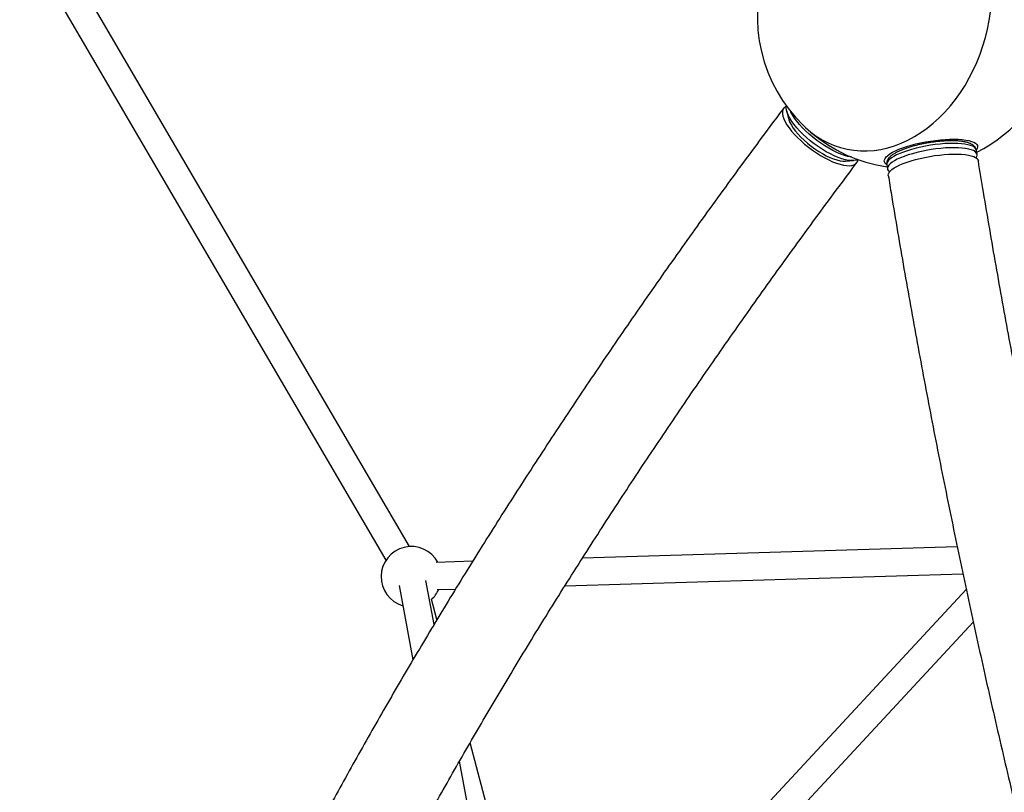
# Model space of a CAD drawing. Units: centimetres. Extents: x -2857 to 5143, y -2490 to 3310.
# Drawn here: x 593 to 658, y 767 to 818 of the extents above; entities that cross this region are included whole.
import ezdxf

# ---------------------------------------------------------------- set-up
doc = ezdxf.new("R2010")
doc.units = ezdxf.units.CM
doc.header["$MEASUREMENT"] = 0
doc.linetypes.add('GESTRICHELT_2', pattern=[165, 120, -45])
for name, color, linetype in [('LINARIUM_Nr_Pióra__7', 7, 'Continuous'), ('LINARIUM_WYMIAR', 7, 'Continuous'), ('LINARIUM_WYMIAR_Nr_Pióra__1', 7, 'Continuous')]:
    doc.layers.add(name, color=color, linetype=linetype)
doc.styles.add('GENERATED_STYLE_1', font='arial.ttf')
doc.dimstyles.new('GENERATED_STYLE__3', dxfattribs={"dimtxt": 30, "dimasz": 31.656281, "dimexe": 0.18, "dimexo": 0, "dimgap": 0.09, "dimtad": 1, "dimdec": 3, "dimlfac": 0.01, "dimzin": 0, "dimdsep": 46, "dimtxsty": 'GENERATED_STYLE_1', "dimblk": 'ARROWHEAD_2', "dimblk1": 'ARROWHEAD_2', "dimblk2": 'ARROWHEAD_2', "dimcen": 0.09, "dimclrd": 1, "dimclre": 1, "dimclrt": 1, "dimadec": 0, "dimazin": 0, "dimtfac": 1, "dimtdec": 4, "dimtmove": 0, "dimatfit": 3, "dimfxl": 0, "dimtolj": 1, "dimtzin": 0, "dimarcsym": 0})
doc.dimstyles.new('GENERATED_STYLE__9', dxfattribs={"dimtxt": 30, "dimasz": 79.140701, "dimexe": 0.18, "dimexo": 0, "dimgap": 0.09, "dimtad": 1, "dimdec": 3, "dimlfac": 0.01, "dimzin": 0, "dimdsep": 46, "dimtxsty": 'GENERATED_STYLE_1', "dimblk": 'ARROWHEAD_2', "dimblk1": 'ARROWHEAD_2', "dimblk2": 'ARROWHEAD_2', "dimcen": 0.09, "dimclrd": 1, "dimclre": 1, "dimclrt": 1, "dimadec": 0, "dimazin": 0, "dimtfac": 1, "dimtdec": 4, "dimtmove": 0, "dimatfit": 3, "dimfxl": 0, "dimtolj": 1, "dimtzin": 0, "dimarcsym": 0})

# ---------------------------------------------------------------- blocks, each defined once
blk = doc.blocks.new('*D9')
at = {"layer": 'LINARIUM_WYMIAR', "color": 1, "linetype": 'Continuous', "lineweight": 18}
for p, q in [((1407.163, 738.954), (1073.649, 1072.468)), ((1391.298, 737.815), (1378.849, 784.273)), ((1385.073, 761.044), (1399.476, 775.446)), ((805.477, 181.447), (1385.073, 761.044)), ((827.567, 159.357), (494.053, 492.871)), ((799.253, 204.676), (811.701, 158.218)), ((791.074, 167.045), (805.477, 181.447))]:
    blk.add_line(p, q, dxfattribs=at)
at = {"layer": 'LINARIUM_WYMIAR', "color": 1, "lineweight": 18, "insert": (1054.764, 439.22), "char_height": 30, "attachment_point": 7, "rotation": 45, "style": 'GENERATED_STYLE_1'}
blk.add_mtext('\\A1;{\\fArial CE|b0|i0|c238|p34;8,197}', dxfattribs=at)
blk = doc.blocks.new('ARROWHEAD_2')
at = {"color": 0, "linetype": 'Continuous', "lineweight": 0}
for p, q in [((-0.37813, -0.655), (0.37813, 0.655)), ((0, 0), (-1, 0))]:
    blk.add_line(p, q, dxfattribs=at)
blk = doc.blocks.new('*D23')
at = {"layer": 'LINARIUM_WYMIAR', "color": 1, "linetype": 'Continuous', "lineweight": 18}
for p, q in [((137.103, 935.165), (-149.009, 649.507)), ((81.834, 879.984), (45.856, 916.019)), ((139.919, 895.498), (23.75, 864.47)), ((880.199, 80.35), (81.834, 879.984)), ((935.467, 135.531), (649.356, -150.127)), ((822.114, 64.835), (938.284, 95.864)), ((916.177, 44.315), (880.199, 80.35))]:
    blk.add_line(p, q, dxfattribs=at)
at = {"layer": 'LINARIUM_WYMIAR', "color": 1, "lineweight": 18, "insert": (442.046, 527.691), "char_height": 30, "attachment_point": 7, "rotation": 314.95448, "style": 'GENERATED_STYLE_1'}
blk.add_mtext('\\A1;{\\fArial CE|b0|i0|c238|p34;11,300}', dxfattribs=at)
blk = doc.blocks.new('*D24')
at = {"layer": 'LINARIUM_WYMIAR', "color": 1, "linetype": 'Continuous', "lineweight": 18}
for p, q in [((129.363, 1126.12), (-248.051, 755.885)), ((73.61, 1071.428), (37.951, 1107.778)), ((131.829, 1086.43), (15.391, 1056.426)), ((1068.754, 56.989), (73.61, 1071.428)), ((1124.506, 111.68), (747.093, -258.554)), ((1010.534, 41.987), (1126.973, 71.991)), ((1104.413, 20.638), (1068.754, 56.989))]:
    blk.add_line(p, q, dxfattribs=at)
at = {"layer": 'LINARIUM_WYMIAR', "color": 1, "lineweight": 18, "insert": (539.546, 605.025), "char_height": 30, "attachment_point": 7, "rotation": 314.44987, "style": 'GENERATED_STYLE_1'}
blk.add_mtext('\\A1;{\\fArial CE|b0|i0|c238|p34;14,20}', dxfattribs=at)

msp = doc.modelspace()

# ---------------------------------------------------------------- linework, layer by layer
at = {"layer": 'LINARIUM_Nr_Pióra__7', "linetype": 'Continuous'}
for p, q in [((619.0439, 782.9845), (596.7678, 821.1086)), ((595.2137, 820.2005), (617.4897, 782.0764)), ((657.3453, 817.7646), (657.4288, 818.3356)), ((657.2349, 817.1964), (657.3453, 817.7646)), ((656.9348, 816.0767), (657.0979, 816.633)), ((657.0979, 816.633), (657.2349, 817.1964)), ((656.7464, 815.5293), (656.9348, 816.0767)), ((656.5332, 814.9931), (656.7464, 815.5293)), ((656.296, 814.4699), (656.5332, 814.9931)), ((655.7536, 813.4706), (656.0359, 813.9618)), ((656.0359, 813.9618), (656.296, 814.4699)), ((655.4503, 812.9981), (655.7536, 813.4706)), ((655.1271, 812.5461), (655.4503, 812.9981)), ((643.8597, 812.0592), (643.7752, 811.9742)), ((643.9469, 812.1112), (643.8597, 812.0592)), ((643.9446, 811.9888), (643.953, 812.1028)), ((654.4258, 811.7103), (654.7851, 812.1163)), ((654.7851, 812.1163), (655.1271, 812.5461)), ((643.719, 811.8681), (643.6919, 811.742)), ((643.6919, 811.742), (643.694, 811.5976)), ((643.694, 811.5976), (643.7254, 811.4363)), ((643.7752, 811.9742), (643.719, 811.8681)), ((643.7254, 811.4363), (643.7857, 811.2603)), ((643.9613, 811.8365), (643.9446, 811.9888)), ((644.007, 811.6685), (643.9613, 811.8365)), ((643.9673, 811.8079), (644.082, 811.2931)), ((644.0811, 811.4867), (644.007, 811.6685)), ((644.1828, 811.2932), (644.0811, 811.4867)), ((644.2486, 811.7103), (644.2414, 811.7259)), ((644.3503, 811.5169), (644.2486, 811.7103)), ((644.4784, 811.314), (644.3503, 811.5169)), ((654.0503, 811.3295), (654.4258, 811.7103)), ((643.7857, 811.2603), (643.8742, 811.0714)), ((643.8742, 811.0714), (643.9898, 810.872)), ((643.9898, 810.872), (644.1313, 810.6643)), ((644.082, 811.2931), (644.1126, 811.1837)), ((644.1126, 811.1837), (644.1814, 811.0138)), ((644.1814, 811.0138), (644.2785, 810.8321)), ((644.3109, 811.0904), (644.1828, 811.2932)), ((644.2785, 810.8321), (644.4024, 810.6411)), ((644.4639, 810.8806), (644.3109, 811.0904)), ((644.6399, 810.6662), (644.4639, 810.8806)), ((644.6314, 811.1042), (644.4784, 811.314)), ((644.8074, 810.8899), (644.6314, 811.1042)), ((645.0045, 810.6735), (644.8074, 810.8899)), ((645.1396, 810.7486), (645.2102, 810.6823)), ((653.2568, 810.6495), (653.6602, 810.9755)), ((653.6602, 810.9755), (654.0503, 811.3295)), ((644.1313, 810.6643), (644.2968, 810.4509)), ((644.2968, 810.4509), (644.4846, 810.2341)), ((644.4024, 810.6411), (644.5514, 810.4434)), ((644.4846, 810.2341), (644.6924, 810.0166)), ((644.5514, 810.4434), (644.7234, 810.2419)), ((644.837, 810.4498), (644.6399, 810.6662)), ((644.7234, 810.2419), (644.916, 810.0394)), ((645.0528, 810.234), (644.837, 810.4498)), ((645.2203, 810.4576), (645.0045, 810.6735)), ((645.2848, 810.0212), (645.0528, 810.234)), ((645.2102, 810.6823), (645.5595, 810.3824)), ((645.4523, 810.2448), (645.2203, 810.4576)), ((645.6978, 810.0376), (645.4523, 810.2448)), ((645.5595, 810.3824), (645.9258, 810.1128)), ((645.9258, 810.1128), (646.3075, 809.8743)), ((651.9823, 809.8512), (652.4162, 810.0863)), ((652.4162, 810.0863), (652.8416, 810.3527)), ((652.8416, 810.3527), (653.2568, 810.6495)), ((644.6924, 810.0166), (644.9178, 809.8009)), ((644.916, 810.0394), (645.1265, 809.8387)), ((644.9178, 809.8009), (645.158, 809.5895)), ((645.1265, 809.8387), (645.3519, 809.6427)), ((645.158, 809.5895), (645.4104, 809.3849)), ((645.5303, 809.8139), (645.2848, 810.0212)), ((645.3519, 809.6427), (645.5891, 809.4541)), ((645.7863, 809.6146), (645.5303, 809.8139)), ((645.5891, 809.4541), (645.8348, 809.2755)), ((645.9538, 809.8382), (645.6978, 810.0376)), ((646.05, 809.4256), (645.7863, 809.6146)), ((646.2175, 809.6493), (645.9538, 809.8382)), ((646.3181, 809.2491), (646.05, 809.4256)), ((646.4856, 809.4728), (646.2175, 809.6493)), ((646.3075, 809.8743), (646.7034, 809.668)), ((646.7551, 809.3109), (646.4856, 809.4728)), ((646.7034, 809.668), (647.1118, 809.4946)), ((647.1118, 809.4946), (647.5314, 809.3547)), ((650.6449, 809.342), (651.0949, 809.4784)), ((651.0949, 809.4784), (651.5413, 809.6483)), ((651.5413, 809.6483), (651.9823, 809.8512)), ((651.6403, 809.3411), (651.9121, 809.4323)), ((651.9121, 809.4323), (652.2019, 809.5181)), ((652.2019, 809.5181), (652.5065, 809.5975)), ((652.5065, 809.5975), (652.8224, 809.6696)), ((652.8224, 809.6696), (653.146, 809.7335)), ((653.1445, 809.4549), (652.8293, 809.3909)), ((653.4644, 809.5102), (653.1445, 809.4549)), ((653.146, 809.7335), (653.4738, 809.7885)), ((653.7852, 809.5561), (653.4644, 809.5102)), ((653.4738, 809.7885), (653.8018, 809.8341)), ((654.1032, 809.5921), (653.7852, 809.5561)), ((653.8018, 809.8341), (654.1266, 809.8696)), ((654.4146, 809.6179), (654.1032, 809.5921)), ((654.1266, 809.8696), (654.4442, 809.8948)), ((654.7158, 809.633), (654.4146, 809.6179)), ((654.4442, 809.8948), (654.7513, 809.9093)), ((655.0033, 809.6374), (654.7158, 809.633)), ((654.7513, 809.9093), (655.0442, 809.9128)), ((655.2737, 809.6309), (655.0033, 809.6374)), ((655.0442, 809.9128), (655.3197, 809.9056)), ((655.5237, 809.6137), (655.2737, 809.6309)), ((655.3197, 809.9056), (655.5746, 809.8874)), ((655.7506, 809.5859), (655.5237, 809.6137)), ((655.5746, 809.8874), (655.8061, 809.8587)), ((655.9516, 809.5478), (655.7506, 809.5859)), ((655.8061, 809.8587), (656.0115, 809.8197)), ((656.1244, 809.5), (655.9516, 809.5478)), ((656.0115, 809.8197), (656.1885, 809.7709)), ((656.2669, 809.443), (656.1244, 809.5)), ((656.1885, 809.7709), (656.3351, 809.7127)), ((656.3775, 809.3774), (656.2669, 809.443)), ((656.3351, 809.7127), (656.4496, 809.646)), ((656.4496, 809.646), (656.5308, 809.5713)), ((656.5308, 809.5713), (656.5777, 809.4896)), ((656.5898, 809.4019), (656.567, 809.309)), ((656.5777, 809.4896), (656.5898, 809.4019)), ((645.4104, 809.3849), (645.6719, 809.1895)), ((645.6719, 809.1895), (645.9395, 809.0056)), ((645.8348, 809.2755), (646.0854, 809.1094)), ((645.9395, 809.0056), (646.2101, 808.8353)), ((646.0854, 809.1094), (646.3375, 808.9583)), ((646.2101, 808.8353), (646.4804, 808.6807)), ((646.5876, 809.0873), (646.3181, 809.2491)), ((646.3375, 808.9583), (646.5876, 808.8241)), ((646.8552, 808.9419), (646.5876, 809.0873)), ((646.5876, 808.8241), (646.832, 808.7088)), ((647.0227, 809.1656), (646.7551, 809.3109)), ((647.1179, 808.8147), (646.8552, 808.9419)), ((647.2855, 809.0384), (647.0227, 809.1656)), ((647.3726, 808.7072), (647.1179, 808.8147)), ((647.5401, 808.9309), (647.2855, 809.0384)), ((647.5314, 809.3547), (647.9606, 809.2489)), ((647.7838, 808.8443), (647.5401, 808.9309)), ((648.0136, 808.7797), (647.7838, 808.8443)), ((647.9606, 809.2489), (648.3977, 809.1775)), ((648.2269, 808.7379), (648.0136, 808.7797)), ((648.3977, 809.1775), (648.8411, 809.1408)), ((648.8411, 809.1408), (649.2892, 809.139)), ((649.2892, 809.139), (649.7403, 809.172)), ((649.7403, 809.172), (650.1928, 809.2398)), ((650.1928, 809.2398), (650.6449, 809.342)), ((650.5427, 808.7397), (650.6509, 808.8407)), ((650.6509, 808.8407), (650.7915, 808.9429)), ((650.7915, 808.9429), (650.9628, 809.0452)), ((651.0469, 808.7731), (650.8889, 808.6731)), ((650.9628, 809.0452), (651.163, 809.1464)), ((651.2342, 808.8725), (651.0469, 808.7731)), ((651.163, 809.1464), (651.3896, 809.2454)), ((651.4486, 808.97), (651.2342, 808.8725)), ((651.3896, 809.2454), (651.6403, 809.3411)), ((651.6875, 809.0645), (651.4486, 808.97)), ((651.7339, 808.779), (651.495, 808.6846)), ((651.9482, 809.1548), (651.6875, 809.0645)), ((651.9946, 808.8694), (651.7339, 808.779)), ((652.2277, 809.24), (651.9482, 809.1548)), ((652.274, 808.9546), (651.9946, 808.8694)), ((652.5225, 809.319), (652.2277, 809.24)), ((652.5689, 809.0336), (652.274, 808.9546)), ((652.8293, 809.3909), (652.5225, 809.319)), ((652.8757, 809.1055), (652.5689, 809.0336)), ((653.1909, 809.1695), (652.8757, 809.1055)), ((653.0992, 808.714), (653.4188, 808.774)), ((653.5108, 809.2248), (653.1909, 809.1695)), ((653.4188, 808.774), (653.7412, 808.8249)), ((653.8316, 809.2707), (653.5108, 809.2248)), ((653.7412, 808.8249), (654.0627, 808.8662)), ((654.1495, 809.3067), (653.8316, 809.2707)), ((654.0627, 808.8662), (654.3794, 808.8973)), ((654.461, 809.3325), (654.1495, 809.3067)), ((654.3794, 808.8973), (654.6877, 808.9178)), ((654.7622, 809.3476), (654.461, 809.3325)), ((654.6877, 808.9178), (654.984, 808.9276)), ((655.0497, 809.352), (654.7622, 809.3476)), ((654.984, 808.9276), (655.2647, 808.9266)), ((655.32, 809.3455), (655.0497, 809.352)), ((655.2647, 808.9266), (655.5266, 808.9146)), ((655.5701, 809.3282), (655.32, 809.3455)), ((655.5266, 808.9146), (655.7667, 808.892)), ((655.797, 809.3004), (655.5701, 809.3282)), ((655.7667, 808.892), (655.982, 808.8588)), ((655.998, 809.2624), (655.797, 809.3004)), ((655.982, 808.8588), (656.1701, 808.8156)), ((656.1708, 809.2146), (655.998, 809.2624)), ((656.1701, 808.8156), (656.3288, 808.7629)), ((656.3133, 809.1576), (656.1708, 809.2146)), ((656.4239, 809.092), (656.3133, 809.1576)), ((656.3288, 808.7629), (656.4561, 808.7012)), ((656.4549, 809.304), (656.3775, 809.3774)), ((656.5013, 809.0186), (656.4239, 809.092)), ((656.4981, 809.2237), (656.4549, 809.304)), ((656.4816, 808.6853), (656.527, 808.7607)), ((656.5051, 809.1943), (656.4981, 809.2237)), ((656.5445, 808.9383), (656.5013, 809.0186)), ((656.5514, 808.9089), (656.5051, 809.1943)), ((656.5094, 809.2121), (656.5067, 809.2085)), ((656.567, 809.309), (656.5094, 809.2121)), ((656.527, 808.7607), (656.5531, 808.852)), ((656.5531, 808.852), (656.5445, 808.9383)), ((646.4804, 808.6807), (646.7473, 808.5435)), ((646.7473, 808.5435), (647.0077, 808.4254)), ((646.832, 808.7088), (647.0675, 808.614)), ((647.0077, 808.4254), (647.2585, 808.3278)), ((647.0675, 808.614), (647.2906, 808.5411)), ((647.2585, 808.3278), (647.4968, 808.2517)), ((647.2906, 808.5411), (647.4983, 808.491)), ((647.6163, 808.6207), (647.3726, 808.7072)), ((647.4968, 808.2517), (647.7197, 808.1981)), ((647.4983, 808.491), (647.6877, 808.4645)), ((647.8461, 808.5561), (647.6163, 808.6207)), ((647.6877, 808.4645), (647.856, 808.462)), ((647.7197, 808.1981), (647.9248, 808.1677)), ((648.0594, 808.5142), (647.8461, 808.5561)), ((647.856, 808.462), (647.8618, 808.4623)), ((647.8618, 808.4623), (648.3881, 808.4971)), ((647.9248, 808.1677), (648.1095, 808.1607)), ((648.2536, 808.4955), (648.0594, 808.5142)), ((648.1095, 808.1607), (648.2717, 808.1772)), ((648.2475, 808.7349), (648.2269, 808.7379)), ((648.4264, 808.5003), (648.2536, 808.4955)), ((648.2717, 808.1772), (648.4095, 808.2172)), ((648.4095, 808.2172), (648.5213, 808.28)), ((648.5759, 808.5285), (648.4264, 808.5003)), ((648.5213, 808.28), (648.6057, 808.3649)), ((648.6806, 808.5692), (648.5759, 808.5285)), ((648.6057, 808.3649), (648.6619, 808.4711)), ((648.6619, 808.4711), (648.6862, 808.572)), ((650.4224, 808.4557), (650.4278, 808.5461)), ((650.4519, 808.3709), (650.4224, 808.4557)), ((650.4278, 808.5461), (650.468, 808.6412)), ((650.5161, 808.2926), (650.4519, 808.3709)), ((650.468, 808.6412), (650.5427, 808.7397)), ((650.569, 808.2504), (650.5161, 808.2926)), ((650.6072, 808.3803), (650.581, 808.2891)), ((650.581, 808.2891), (650.5827, 808.2322)), ((650.5827, 808.2322), (650.6291, 807.9468)), ((650.6677, 808.4755), (650.6072, 808.3803)), ((650.6535, 808.0949), (650.6274, 808.0037)), ((650.7141, 808.1901), (650.6535, 808.0949)), ((650.762, 808.5735), (650.6677, 808.4755)), ((650.8084, 808.288), (650.7141, 808.1901)), ((650.8889, 808.6731), (650.762, 808.5735)), ((650.9353, 808.3876), (650.8084, 808.288)), ((651.0933, 808.4877), (650.9353, 808.3876)), ((651.0671, 808.0096), (651.2409, 808.11)), ((651.2806, 808.5871), (651.0933, 808.4877)), ((651.2409, 808.11), (651.4431, 808.209)), ((651.495, 808.6846), (651.2806, 808.5871)), ((651.4431, 808.209), (651.6712, 808.3057)), ((651.6712, 808.3057), (651.9226, 808.3987)), ((651.9226, 808.3987), (652.1944, 808.487)), ((652.1944, 808.487), (652.4834, 808.5697)), ((652.4834, 808.5697), (652.7862, 808.6456)), ((652.7862, 808.6456), (653.0992, 808.714)), ((656.4561, 808.7012), (656.5507, 808.6312)), ((656.5507, 808.6312), (656.6114, 808.5539)), ((656.6114, 808.5539), (656.6358, 808.4831)), ((650.6274, 808.0037), (650.636, 807.9174)), ((650.636, 807.9174), (650.6793, 807.8371)), ((650.6793, 807.8371), (650.7566, 807.7637)), ((650.6821, 807.5294), (650.6909, 807.6187)), ((650.6838, 807.5163), (650.6821, 807.5294)), ((650.6909, 807.6187), (650.7345, 807.7125)), ((650.7345, 807.7125), (650.8125, 807.8097)), ((650.7566, 807.7637), (650.7661, 807.7568)), ((650.8125, 807.8097), (650.9238, 807.9091)), ((650.9238, 807.9091), (651.0671, 808.0096)), ((655.2419, 782.9669), (630.4807, 782.2268)), ((623.2219, 782.0099), (620.8131, 781.9379)), ((629.3202, 780.3913), (655.6173, 781.1773)), ((618.3583, 780.42), (619.2758, 775.4989)), ((655.8383, 780.14), (618.4625, 739.8897)), ((620.6707, 777.8382), (620.1278, 780.75)), ((620.8669, 780.1387), (622.0904, 780.1752)), ((620.8598, 778.1511), (620.4994, 779.496)), ((619.834, 738.7214), (656.3011, 777.993)), ((628.2791, 750.4613), (623.0444, 769.9978)), ((626.1936, 748.2154), (622.3553, 768.8027))]:
    msp.add_line(p, q, dxfattribs=at)
for centre, radius, start, end in [((652.0371, 817.9891), 10, 68.172867, 261.76927), ((652.0371, 817.9891), 10, 296.684476, 33.257625), ((619.1679, 780.9883), 2, 28.455667, 253.817419), ((619.1679, 780.9883), 2, 311.743319, 334.968299)]:
    msp.add_arc(centre, radius, start, end, dxfattribs=at)
for points, knots in [([(643.7772, 811.9769), (643.5299, 811.6461), (643.2825, 811.3153), (643.0361, 810.9846), (642.5676, 810.356), (642.1023, 809.7277), (641.6395, 809.0998), (641.1767, 808.4718), (640.7164, 807.8441), (640.2589, 807.2168), (639.8014, 806.5895), (639.3466, 805.9625), (638.8945, 805.336), (638.4424, 804.7094), (637.993, 804.0832), (637.5465, 803.4575), (637.0999, 802.8318), (636.656, 802.2065), (636.215, 801.5817), (635.774, 800.9569), (635.3358, 800.3326), (634.9004, 799.7089), (634.465, 799.0851), (634.0324, 798.4619), (633.6027, 797.8393), (633.173, 797.2166), (632.7462, 796.5946), (632.3223, 795.9732), (631.8984, 795.3518), (631.4773, 794.731), (631.0593, 794.1109), (630.6411, 793.4908), (630.226, 792.8714), (629.8138, 792.2527), (629.4016, 791.634), (628.9924, 791.016), (628.5862, 790.3988), (628.1799, 789.7816), (627.7767, 789.1652), (627.3765, 788.5496), (626.9763, 787.934), (626.5791, 787.3192), (626.1851, 786.7053), (625.7909, 786.0914), (625.3999, 785.4783), (625.0119, 784.8662), (624.624, 784.254), (624.2391, 783.6428), (623.8574, 783.0326), (623.4756, 782.4222), (623.097, 781.8129), (622.7215, 781.2047), (622.346, 780.5963), (621.9737, 779.989), (621.6046, 779.3827), (621.2354, 778.7764), (620.8695, 778.1712), (620.5067, 777.5671), (620.1439, 776.963), (619.7844, 776.3599), (619.4281, 775.758), (619.0718, 775.1561), (618.7187, 774.5553), (618.3689, 773.9558), (618.0191, 773.3562), (617.6726, 772.7577), (617.3293, 772.1606), (616.9861, 771.5634), (616.6461, 770.9674), (616.3095, 770.3728), (615.9728, 769.7781), (615.6395, 769.1846), (615.3096, 768.5926), (614.9796, 768.0004), (614.6529, 767.4096), (614.3297, 766.8202), (614.0064, 766.2307), (613.6865, 765.6426), (613.3701, 765.056), (613.0536, 764.4692), (612.7405, 763.8839), (612.4309, 763.3001), (612.1212, 762.7162), (611.8149, 762.1338), (611.5122, 761.553), (611.2093, 760.972), (610.91, 760.3925), (610.6141, 759.8146), (610.3182, 759.2367), (610.0258, 758.6603), (609.737, 758.0855), (609.448, 757.5106), (609.1626, 756.9373), (608.8807, 756.3657), (608.5988, 755.794), (608.3204, 755.2239), (608.0456, 754.6556), (607.7708, 754.0871), (607.4995, 753.5203), (607.2318, 752.9553), (606.9641, 752.3902), (606.6999, 751.8268), (606.4394, 751.2652), (606.1788, 750.7035), (605.9218, 750.1435), (605.6684, 749.5854), (605.415, 749.0272), (605.1653, 748.4708), (604.9192, 747.9163), (604.673, 747.3616), (604.4305, 746.8088), (604.1917, 746.2579), (603.9528, 745.7069), (603.7177, 745.1579), (603.4861, 744.6107), (603.2544, 744.0633), (603.0262, 743.5178), (602.8025, 742.9747), (602.6441, 742.5901), (602.488, 742.2066), (602.3319, 741.8232)], [0, 0, 0, 0, 1, 1, 1, 2, 2, 2, 3, 3, 3, 4, 4, 4, 5, 5, 5, 6, 6, 6, 7, 7, 7, 8, 8, 8, 9, 9, 9, 10, 10, 10, 11, 11, 11, 12, 12, 12, 13, 13, 13, 14, 14, 14, 15, 15, 15, 16, 16, 16, 17, 17, 17, 18, 18, 18, 19, 19, 19, 20, 20, 20, 21, 21, 21, 22, 22, 22, 23, 23, 23, 24, 24, 24, 25, 25, 25, 26, 26, 26, 27, 27, 27, 28, 28, 28, 29, 29, 29, 30, 30, 30, 31, 31, 31, 32, 32, 32, 33, 33, 33, 34, 34, 34, 35, 35, 35, 36, 36, 36, 37, 37, 37, 38, 38, 38, 39, 39, 39, 40, 40, 40, 40]), ([(656.1037, 809.6279), (656.0508, 809.6508), (655.9941, 809.6709), (655.9335, 809.6889), (655.8715, 809.7072), (655.8055, 809.7233), (655.7354, 809.7373), (655.6668, 809.7509), (655.5943, 809.7626), (655.518, 809.7724), (655.4433, 809.7821), (655.3649, 809.7898), (655.2833, 809.7958), (655.2028, 809.8017), (655.119, 809.8058), (655.0325, 809.8081), (654.9468, 809.8104), (654.8584, 809.811), (654.7676, 809.8099), (654.6774, 809.8087), (654.5849, 809.8059), (654.4906, 809.8014), (654.3967, 809.7969), (654.301, 809.7908), (654.2041, 809.783), (654.1074, 809.7753), (654.0094, 809.7659), (653.9108, 809.755), (653.8123, 809.7441), (653.713, 809.7317), (653.6136, 809.7178), (653.5143, 809.7038), (653.4147, 809.6884), (653.3156, 809.6716), (653.2164, 809.6548), (653.1176, 809.6367), (653.0197, 809.6172), (652.9218, 809.5977), (652.8248, 809.5769), (652.7292, 809.5549), (652.6335, 809.5329), (652.5393, 809.5097), (652.4469, 809.4854), (652.3545, 809.4611), (652.2639, 809.4357), (652.1758, 809.4093), (652.0874, 809.3829), (652.0015, 809.3556), (651.9185, 809.3274), (651.8351, 809.2991), (651.7546, 809.27), (651.6774, 809.2401), (651.5997, 809.2101), (651.5254, 809.1794), (651.4547, 809.148), (651.3834, 809.1164), (651.3158, 809.0841), (651.2522, 809.0513), (651.1877, 809.018), (651.1273, 808.9841), (651.0712, 808.9496), (651.0139, 808.9144), (650.961, 808.8785), (650.9125, 808.8416), (650.8627, 808.8037), (650.8175, 808.7648), (650.7771, 808.724), (650.7413, 808.6878), (650.6463, 808.6445), (650.681, 808.6098), (650.7111, 808.5797), (650.5885, 808.529), (650.6186, 808.4988), (650.6457, 808.4718), (650.5566, 808.4157), (650.5846, 808.3876), (650.6111, 808.3611), (650.5512, 808.3019), (650.5779, 808.2752), (650.588, 808.2651), (650.5762, 808.2431), (650.5864, 808.2328)], [0, 0, 0, 0, 1, 1, 1, 2, 2, 2, 3, 3, 3, 4, 4, 4, 5, 5, 5, 6, 6, 6, 7, 7, 7, 8, 8, 8, 9, 9, 9, 10, 10, 10, 11, 11, 11, 12, 12, 12, 13, 13, 13, 14, 14, 14, 15, 15, 15, 16, 16, 16, 17, 17, 17, 18, 18, 18, 19, 19, 19, 20, 20, 20, 21, 21, 21, 22, 22, 22, 23, 23, 23, 24, 24, 24, 25, 25, 25, 26, 26, 26, 27, 27, 27, 27]), ([(656.5022, 809.1989), (656.5261, 809.1749), (656.4525, 809.3194), (656.4759, 809.2959), (656.5033, 809.2686), (656.3923, 809.4226), (656.4192, 809.3957), (656.4471, 809.3678), (656.3135, 809.509), (656.3407, 809.4818), (656.3708, 809.4517), (656.2075, 809.5889), (656.238, 809.5583), (656.2728, 809.5235), (656.0669, 809.6647), (656.1037, 809.6279)], [0, 0, 0, 0, 1, 1, 1, 2, 2, 2, 3, 3, 3, 4, 4, 4, 5, 5, 5, 5]), ([(607.9211, 739.5601), (608.0328, 739.8348), (608.1445, 740.1095), (608.2574, 740.3849), (608.471, 740.9059), (608.6889, 741.4294), (608.9103, 741.9549), (609.1317, 742.4806), (609.3565, 743.0082), (609.5851, 743.5379), (609.8136, 744.0677), (610.0459, 744.5997), (610.2817, 745.1336), (610.5176, 745.6677), (610.7571, 746.2037), (611.0002, 746.7418), (611.2433, 747.28), (611.49, 747.8201), (611.7403, 748.3622), (611.9906, 748.9044), (612.2445, 749.4485), (612.502, 749.9945), (612.7595, 750.5406), (613.0206, 751.0886), (613.2851, 751.6384), (613.5498, 752.1884), (613.818, 752.7401), (614.0896, 753.2937), (614.3614, 753.8474), (614.6366, 754.4028), (614.9154, 754.96), (615.1941, 755.5173), (615.4764, 756.0764), (615.7622, 756.6371), (616.048, 757.198), (616.3373, 757.7605), (616.63, 758.3247), (616.9228, 758.889), (617.219, 759.455), (617.5186, 760.0225), (617.8183, 760.5902), (618.1215, 761.1594), (618.428, 761.7302), (618.7346, 762.3011), (619.0446, 762.8736), (619.3579, 763.4475), (619.6713, 764.0216), (619.9881, 764.5971), (620.3082, 765.1741), (620.6284, 765.7512), (620.952, 766.3298), (621.2789, 766.9098), (621.6058, 767.4898), (621.9361, 768.0713), (622.2696, 768.6541), (622.6032, 769.2371), (622.9401, 769.8214), (623.2803, 770.407), (623.6206, 770.9926), (623.9641, 771.5796), (624.3108, 772.1679), (624.6577, 772.7563), (625.0077, 773.3459), (625.361, 773.9367), (625.7144, 774.5276), (626.0709, 775.1197), (626.4307, 775.713), (626.7905, 776.3064), (627.1535, 776.9009), (627.5196, 777.4966), (627.8858, 778.0923), (628.2552, 778.6892), (628.6277, 779.2871), (629.0003, 779.8851), (629.376, 780.4842), (629.7548, 781.0843), (630.1337, 781.6845), (630.5156, 782.2857), (630.9007, 782.8878), (631.2858, 783.4901), (631.6739, 784.0933), (632.0651, 784.6974), (632.4564, 785.3016), (632.8507, 785.9067), (633.248, 786.5127), (633.6454, 787.1188), (634.0458, 787.7257), (634.4491, 788.3334), (634.8525, 788.9413), (635.2589, 789.5499), (635.6683, 790.1593), (636.0777, 790.7688), (636.49, 791.3791), (636.9053, 791.9901), (637.3206, 792.6011), (637.7388, 793.2129), (638.1599, 793.8253), (638.5811, 794.4378), (639.0051, 795.051), (639.432, 795.6648), (639.8589, 796.2787), (640.2887, 796.8932), (640.7213, 797.5082), (641.154, 798.1234), (641.5894, 798.7391), (642.0277, 799.3553), (642.466, 799.9716), (642.907, 800.5884), (643.3509, 801.2057), (643.7947, 801.823), (644.2413, 802.4408), (644.6906, 803.059), (645.14, 803.6773), (645.5922, 804.296), (646.0468, 804.9151), (646.5015, 805.5342), (646.9587, 806.1537), (647.4192, 806.7736), (647.8124, 807.303), (648.2081, 807.8326), (648.6037, 808.3622)], [0, 0, 0, 0, 1, 1, 1, 2, 2, 2, 3, 3, 3, 4, 4, 4, 5, 5, 5, 6, 6, 6, 7, 7, 7, 8, 8, 8, 9, 9, 9, 10, 10, 10, 11, 11, 11, 12, 12, 12, 13, 13, 13, 14, 14, 14, 15, 15, 15, 16, 16, 16, 17, 17, 17, 18, 18, 18, 19, 19, 19, 20, 20, 20, 21, 21, 21, 22, 22, 22, 23, 23, 23, 24, 24, 24, 25, 25, 25, 26, 26, 26, 27, 27, 27, 28, 28, 28, 29, 29, 29, 30, 30, 30, 31, 31, 31, 32, 32, 32, 33, 33, 33, 34, 34, 34, 35, 35, 35, 36, 36, 36, 37, 37, 37, 38, 38, 38, 39, 39, 39, 40, 40, 40, 40]), ([(686.6378, 696.5973), (686.4862, 696.9975), (686.3345, 697.3977), (686.1833, 697.7986), (685.8959, 698.5602), (685.6101, 699.324), (685.3254, 700.0896), (685.0408, 700.8551), (684.7574, 701.6224), (684.4754, 702.3915), (684.1933, 703.1606), (683.9126, 703.9314), (683.6332, 704.704), (683.3538, 705.4766), (683.0758, 706.2508), (682.7991, 707.0267), (682.5224, 707.8026), (682.2471, 708.5801), (681.9732, 709.3592), (681.6992, 710.1383), (681.4267, 710.919), (681.1555, 711.7012), (680.8844, 712.4835), (680.6147, 713.2672), (680.3464, 714.0524), (680.078, 714.8376), (679.8112, 715.6242), (679.5457, 716.4122), (679.2803, 717.2003), (679.0163, 717.9897), (678.7538, 718.7804), (678.4913, 719.5712), (678.2302, 720.3633), (677.9707, 721.1567), (677.7111, 721.95), (677.4531, 722.7447), (677.1965, 723.5405), (676.94, 724.3363), (676.6849, 725.1334), (676.4314, 725.9316), (676.1779, 726.7298), (675.9259, 727.5291), (675.6755, 728.3295), (675.4251, 729.1299), (675.1762, 729.9314), (674.9289, 730.734), (674.6816, 731.5365), (674.4359, 732.34), (674.1918, 733.1445), (673.9476, 733.949), (673.7051, 734.7545), (673.4641, 735.5608), (673.2232, 736.3671), (672.9838, 737.1744), (672.7461, 737.9824), (672.5084, 738.7905), (672.2724, 739.5994), (672.0379, 740.409), (671.8035, 741.2187), (671.5707, 742.0291), (671.3396, 742.8402), (671.1085, 743.6514), (670.8791, 744.4632), (670.6513, 745.2756), (670.4235, 746.0881), (670.1975, 746.9012), (669.9731, 747.7149), (669.7487, 748.5285), (669.526, 749.3428), (669.3051, 750.1575), (669.0841, 750.9723), (668.8649, 751.7876), (668.6474, 752.6033), (668.4299, 753.419), (668.2141, 754.2351), (668.0001, 755.0517), (667.7861, 755.8682), (667.5738, 756.6851), (667.3633, 757.5024), (667.1528, 758.3196), (666.9441, 759.1372), (666.7372, 759.955), (666.5302, 760.7728), (666.3251, 761.5908), (666.1217, 762.4091), (665.9184, 763.2273), (665.7168, 764.0458), (665.5171, 764.8643), (665.3174, 765.6829), (665.1195, 766.5016), (664.9234, 767.3203), (664.7274, 768.139), (664.5331, 768.9578), (664.3407, 769.7766), (664.1483, 770.5954), (663.9578, 771.4142), (663.7691, 772.2329), (663.5804, 773.0517), (663.3936, 773.8703), (663.2087, 774.6888), (663.0238, 775.5074), (662.8407, 776.3257), (662.6595, 777.1439), (662.4784, 777.9621), (662.2991, 778.7801), (662.1218, 779.5978), (661.9444, 780.4156), (661.7689, 781.233), (661.5954, 782.0502), (661.4219, 782.8673), (661.2502, 783.6841), (661.0806, 784.5005), (660.9109, 785.3169), (660.7431, 786.133), (660.5773, 786.9486), (660.4115, 787.7641), (660.2477, 788.5792), (660.0858, 789.3938), (659.9239, 790.2084), (659.7639, 791.0225), (659.606, 791.836), (659.448, 792.6495), (659.292, 793.4624), (659.138, 794.2747), (658.984, 795.0869), (658.832, 795.8985), (658.6819, 796.7094), (658.5319, 797.5203), (658.3839, 798.3305), (658.2378, 799.1399), (658.0918, 799.9493), (657.9478, 800.758), (657.8058, 801.5658), (657.6638, 802.3736), (657.5239, 803.1805), (657.3859, 803.9866), (657.2478, 804.7927), (657.1117, 805.5979), (656.9781, 806.402), (656.8627, 807.0963), (656.7493, 807.7897), (656.6358, 808.4832)], [0, 0, 0, 0, 1, 1, 1, 2, 2, 2, 3, 3, 3, 4, 4, 4, 5, 5, 5, 6, 6, 6, 7, 7, 7, 8, 8, 8, 9, 9, 9, 10, 10, 10, 11, 11, 11, 12, 12, 12, 13, 13, 13, 14, 14, 14, 15, 15, 15, 16, 16, 16, 17, 17, 17, 18, 18, 18, 19, 19, 19, 20, 20, 20, 21, 21, 21, 22, 22, 22, 23, 23, 23, 24, 24, 24, 25, 25, 25, 26, 26, 26, 27, 27, 27, 28, 28, 28, 29, 29, 29, 30, 30, 30, 31, 31, 31, 32, 32, 32, 33, 33, 33, 34, 34, 34, 35, 35, 35, 36, 36, 36, 37, 37, 37, 38, 38, 38, 39, 39, 39, 40, 40, 40, 41, 41, 41, 42, 42, 42, 43, 43, 43, 44, 44, 44, 45, 45, 45, 46, 46, 46, 47, 47, 47, 47]), ([(650.6838, 807.5163), (650.7535, 807.089), (650.8233, 806.6617), (650.8937, 806.2342), (651.0274, 805.4218), (651.1637, 804.6082), (651.3018, 803.7939), (651.44, 802.9795), (651.5801, 802.1643), (651.7222, 801.3483), (651.8644, 800.5323), (652.0086, 799.7154), (652.1548, 798.8978), (652.3011, 798.0803), (652.4493, 797.2619), (652.5996, 796.4429), (652.7498, 795.6238), (652.9021, 794.8041), (653.0564, 793.9838), (653.2106, 793.1634), (653.3669, 792.3424), (653.5252, 791.5209), (653.6834, 790.6993), (653.8437, 789.8772), (654.0059, 789.0546), (654.1681, 788.232), (654.3323, 787.4089), (654.4985, 786.5853), (654.6646, 785.7617), (654.8327, 784.9377), (655.0028, 784.1133), (655.1729, 783.2889), (655.3449, 782.4642), (655.5189, 781.6391), (655.6928, 780.814), (655.8687, 779.9886), (656.0465, 779.1629), (656.2243, 778.3372), (656.4041, 777.5113), (656.5857, 776.6852), (656.7674, 775.8591), (656.9509, 775.0327), (657.1364, 774.2063), (657.3218, 773.3798), (657.5092, 772.5533), (657.6984, 771.7266), (657.8876, 770.9), (658.0787, 770.0733), (658.2717, 769.2465), (658.4647, 768.4198), (658.6595, 767.5931), (658.8562, 766.7664), (659.0529, 765.9397), (659.2515, 765.1131), (659.4519, 764.2866), (659.6522, 763.4601), (659.8545, 762.6337), (660.0585, 761.8075), (660.2625, 760.9813), (660.4684, 760.1552), (660.6761, 759.3294), (660.8837, 758.5036), (661.0932, 757.6781), (661.3045, 756.8528), (661.5157, 756.0276), (661.7288, 755.2027), (661.9436, 754.3781), (662.1584, 753.5535), (662.375, 752.7293), (662.5934, 751.9055), (662.8118, 751.0818), (663.0319, 750.2584), (663.2537, 749.4355), (663.4756, 748.6127), (663.6992, 747.7903), (663.9245, 746.9685), (664.1498, 746.1467), (664.3769, 745.3254), (664.6056, 744.5048), (664.8344, 743.6841), (665.0648, 742.8641), (665.297, 742.0447), (665.5291, 741.2254), (665.763, 740.4067), (665.9985, 739.5888), (666.234, 738.7708), (666.4711, 737.9536), (666.71, 737.1372), (666.9488, 736.3208), (667.1893, 735.5052), (667.4314, 734.6905), (667.6736, 733.8757), (667.9173, 733.0619), (668.1627, 732.2489), (668.4081, 731.4359), (668.6551, 730.6239), (668.9037, 729.8129), (669.1522, 729.0018), (669.4024, 728.1918), (669.6542, 727.3827), (669.906, 726.5737), (670.1593, 725.7658), (670.4143, 724.9589), (670.6692, 724.152), (670.9256, 723.3463), (671.1837, 722.5417), (671.4417, 721.7371), (671.7012, 720.9337), (671.9623, 720.1315), (672.2234, 719.3293), (672.486, 718.5283), (672.7501, 717.7286), (673.0142, 716.929), (673.2798, 716.1306), (673.5469, 715.3335), (673.814, 714.5365), (674.0826, 713.7408), (674.3526, 712.9465), (674.6227, 712.1522), (674.8942, 711.3594), (675.1671, 710.568), (675.4401, 709.7766), (675.7145, 708.9866), (675.9903, 708.1982), (676.2661, 707.4098), (676.5433, 706.6229), (676.8219, 705.8376), (677.1006, 705.0523), (677.3806, 704.2686), (677.662, 703.4866), (677.9434, 702.7045), (678.2262, 701.9241), (678.5104, 701.1454), (678.7946, 700.3667), (679.0801, 699.5898), (679.3669, 698.8145), (679.6537, 698.0392), (679.9418, 697.2655), (680.2315, 696.4941), (680.487, 695.8137), (680.7439, 695.1351), (681.0007, 694.4564)], [0, 0, 0, 0, 1, 1, 1, 2, 2, 2, 3, 3, 3, 4, 4, 4, 5, 5, 5, 6, 6, 6, 7, 7, 7, 8, 8, 8, 9, 9, 9, 10, 10, 10, 11, 11, 11, 12, 12, 12, 13, 13, 13, 14, 14, 14, 15, 15, 15, 16, 16, 16, 17, 17, 17, 18, 18, 18, 19, 19, 19, 20, 20, 20, 21, 21, 21, 22, 22, 22, 23, 23, 23, 24, 24, 24, 25, 25, 25, 26, 26, 26, 27, 27, 27, 28, 28, 28, 29, 29, 29, 30, 30, 30, 31, 31, 31, 32, 32, 32, 33, 33, 33, 34, 34, 34, 35, 35, 35, 36, 36, 36, 37, 37, 37, 38, 38, 38, 39, 39, 39, 40, 40, 40, 41, 41, 41, 42, 42, 42, 43, 43, 43, 44, 44, 44, 45, 45, 45, 46, 46, 46, 47, 47, 47, 47]), ([(597.1703, 742.5413), (596.9477, 742.736), (596.7252, 742.9308), (596.5039, 743.1254), (595.9172, 743.6415), (595.3389, 744.1572), (594.7641, 744.6728), (594.1893, 745.1883), (593.6179, 745.7036), (593.0513, 746.2187), (592.4848, 746.7338), (591.923, 747.2486), (591.3657, 747.7631), (590.8084, 748.2777), (590.2556, 748.7919), (589.7073, 749.3059), (589.159, 749.8198), (588.6154, 750.3335), (588.0762, 750.8469), (587.5371, 751.3602), (587.0026, 751.8733), (586.4726, 752.386), (585.9427, 752.8987), (585.4173, 753.411), (584.8966, 753.923), (584.3759, 754.435), (583.8597, 754.9467), (583.3482, 755.458), (582.8367, 755.9692), (582.3299, 756.4801), (581.8276, 756.9906), (581.3254, 757.5011), (580.8279, 758.0112), (580.3349, 758.5209), (579.842, 759.0305), (579.3538, 759.5398), (578.8702, 760.0486), (578.3867, 760.5574), (577.9078, 761.0658), (577.4336, 761.5737), (576.9594, 762.0816), (576.4899, 762.5891), (576.0251, 763.0961), (575.5603, 763.603), (575.1002, 764.1095), (574.6448, 764.6156), (574.1895, 765.1215), (573.7389, 765.627), (573.293, 766.132), (572.8471, 766.637), (572.4059, 767.1414), (571.9695, 767.6453), (571.5331, 768.1492), (571.1014, 768.6526), (570.6745, 769.1554), (570.2477, 769.6582), (569.8255, 770.1605), (569.4082, 770.6622), (568.9909, 771.1638), (568.5783, 771.6649), (568.1705, 772.1654), (567.7627, 772.6659), (567.3597, 773.1657), (566.9615, 773.665), (566.5633, 774.1643), (566.17, 774.6629), (565.7814, 775.1609), (565.3928, 775.6589), (565.009, 776.1563), (564.6301, 776.653), (564.2511, 777.1497), (563.877, 777.6457), (563.5077, 778.1411), (563.1384, 778.6364), (562.774, 779.1311), (562.4144, 779.6251), (562.0548, 780.1191), (561.7001, 780.6124), (561.3501, 781.1049), (561.0001, 781.5975), (560.6547, 782.0894), (560.3149, 782.5805), (559.975, 783.0715), (559.6406, 783.5618), (559.3088, 784.0516), (558.9771, 784.5414), (558.6481, 785.0309), (558.332, 785.5182), (558.3212, 785.5348), (558.2856, 785.5822), (558.2996, 785.5682)], [0, 0, 0, 0, 1, 1, 1, 2, 2, 2, 3, 3, 3, 4, 4, 4, 5, 5, 5, 6, 6, 6, 7, 7, 7, 8, 8, 8, 9, 9, 9, 10, 10, 10, 11, 11, 11, 12, 12, 12, 13, 13, 13, 14, 14, 14, 15, 15, 15, 16, 16, 16, 17, 17, 17, 18, 18, 18, 19, 19, 19, 20, 20, 20, 21, 21, 21, 22, 22, 22, 23, 23, 23, 24, 24, 24, 25, 25, 25, 26, 26, 26, 27, 27, 27, 28, 28, 28, 29, 29, 29, 30, 30, 30, 30])]:
    msp.add_open_spline(points, degree=3, knots=knots, dxfattribs=at)
at = {"layer": 'LINARIUM_WYMIAR_Nr_Pióra__1', "color": 1, "linetype": 'GESTRICHELT_2', "lineweight": 18}
msp.add_circle((783.851, 782.6696), 409.8367, dxfattribs=at)

# ---------------------------------------------------------------- dimensions: what is measured, and where the dimension line sits
at = {"layer": 'LINARIUM_WYMIAR', "color": 1, "linetype": 'Continuous', "lineweight": 18}
dim = msp.add_linear_dim(base=(73.6104, 1071.4277), p1=(747.0926, -258.5539), p2=(-248.0506, 755.8852), angle=134.449865, text='14,20', dimstyle='GENERATED_STYLE__9', dxfattribs=at)
dim.commit()
dim.dimension.update_dxf_attribs({"geometry": '*D24', "text_midpoint": (586.1731, 578.9142), "dimtype": 160, "text_rotation": 314.449865})
for base, p1, p2, angle, dimstyle, picture, middle, turn in [((1385.0734, 761.0438), (494.0527, 492.8713), (1073.6493, 1072.4679), 45, 'GENERATED_STYLE__3', '*D9', (1080.4258, 486.0948), 45), ((81.8342, 879.9841), (649.3557, -150.1269), (-149.009, 649.5074), 134.954479, 'GENERATED_STYLE__9', '*D23', (495.8776, 495.0044), 314.954479)]:
    dim = msp.add_linear_dim(base=base, p1=p1, p2=p2, angle=angle, dimstyle=dimstyle, dxfattribs=at)
    dim.commit()
    dim.dimension.update_dxf_attribs({"geometry": picture, "text_midpoint": middle, "dimtype": 160, "text_rotation": turn})

doc.saveas('drawing.dxf')
